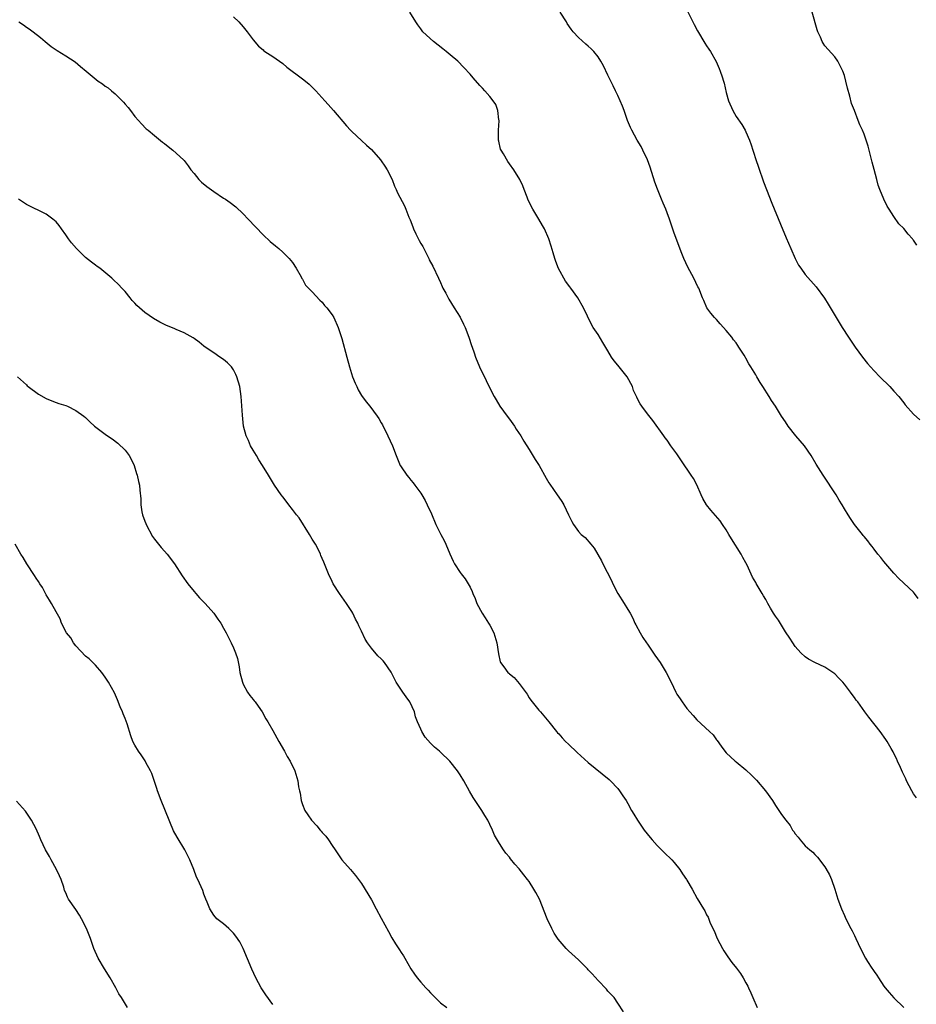
# Model space of a CAD drawing. Units: inches. Extents: x 2619000 to 2622000, y 1536000 to 1539000.
# Drawn here: x 2619586 to 2619768, y 1536842 to 1537041 of the extents above; entities that cross this region are included whole.
import ezdxf

# ---------------------------------------------------------------- set-up
doc = ezdxf.new("R2010")
doc.units = ezdxf.units.IN
doc.header["$MEASUREMENT"] = 0
doc.layers.add('LD26191536_10ft', color=133, linetype='Continuous')

msp = doc.modelspace()

# ---------------------------------------------------------------- linework, layer by layer
at = {"layer": 'LD26191536_10ft'}
for points, elevation in [([(2619629, 1537042.03), (2619630.11, 1537041), (2619631, 1537040), (2619631.81, 1537039), (2619633, 1537037.38), (2619634.11, 1537036.11), (2619635, 1537035.3), (2619635.16, 1537035.16), (2619635.39, 1537035), (2619637, 1537033.96), (2619639, 1537032.56), (2619639.83, 1537031.83), (2619643, 1537029.47), (2619643.59, 1537029), (2619644.35, 1537028.35), (2619645, 1537027.75), (2619645.73, 1537027), (2619647.55, 1537025), (2619648.21, 1537024.21), (2619649.29, 1537023), (2619651.92, 1537019.92), (2619652.77, 1537019), (2619653, 1537018.76), (2619655, 1537016.95), (2619656, 1537016), (2619657, 1537015.1), (2619658.83, 1537013), (2619659, 1537012.79), (2619659.75, 1537011.75), (2619660.22, 1537011), (2619661.18, 1537009), (2619661.67, 1537007.67), (2619662, 1537007), (2619662.29, 1537006.29), (2619663.68, 1537003.68), (2619664.01, 1537003), (2619664.6, 1537001.4), (2619664.85, 1537000.85), (2619665.41, 1536999.41), (2619665.53, 1536999), (2619666, 1536998), (2619666.66, 1536996.66), (2619667, 1536996.04), (2619667.41, 1536995.41), (2619668.63, 1536993), (2619668.74, 1536992.74), (2619669.44, 1536991.44), (2619670.6, 1536989), (2619671, 1536988.12), (2619671.33, 1536987.33), (2619671.5, 1536987), (2619672.07, 1536985.93), (2619672.54, 1536985), (2619672.71, 1536984.71), (2619673.82, 1536983), (2619675, 1536981.1), (2619675.69, 1536979.69), (2619676, 1536979), (2619676.79, 1536977), (2619677.33, 1536975.33), (2619677.46, 1536975), (2619677.83, 1536973.83), (2619678.11, 1536973), (2619678.91, 1536971), (2619680.25, 1536968.25), (2619681, 1536966.69), (2619681.88, 1536965), (2619682.28, 1536964.28), (2619683.05, 1536963), (2619684.52, 1536961), (2619685, 1536960.38), (2619686.01, 1536959), (2619686.39, 1536958.39), (2619687.32, 1536957), (2619687.92, 1536955.92), (2619689, 1536954.24), (2619690.23, 1536952.23), (2619691.01, 1536951.01), (2619692.43, 1536948.43), (2619693, 1536947.5), (2619693.19, 1536947.19), (2619694.72, 1536945), (2619695, 1536944.56), (2619695.65, 1536943.65), (2619696.06, 1536943), (2619697.01, 1536941), (2619697.63, 1536939.63), (2619697.99, 1536939), (2619699, 1536937.62), (2619699.56, 1536937), (2619700.35, 1536936.35), (2619701.53, 1536935), (2619702.2, 1536934.2), (2619702.94, 1536932.94), (2619703.66, 1536931.66), (2619703.96, 1536931), (2619705.68, 1536927.68), (2619706, 1536927), (2619707, 1536925), (2619708.3, 1536923), (2619709, 1536921.76), (2619709.48, 1536921), (2619710.04, 1536920.04), (2619710.47, 1536919), (2619710.67, 1536918.67), (2619711.5, 1536917), (2619712.1, 1536916.1), (2619712.8, 1536915), (2619713, 1536914.72), (2619714.51, 1536912.51), (2619715.57, 1536911), (2619716.82, 1536909), (2619717.84, 1536907), (2619718.75, 1536905), (2619719, 1536904.57), (2619719.64, 1536903.64), (2619720.03, 1536903), (2619721, 1536901.71), (2619721.61, 1536901), (2619722.28, 1536900.28), (2619723, 1536899.37), (2619725.57, 1536897), (2619726.34, 1536896.34), (2619727, 1536895.35), (2619727.16, 1536895.16), (2619727.95, 1536894.05), (2619728.73, 1536893), (2619729, 1536892.69), (2619730.79, 1536891), (2619731, 1536890.84), (2619733, 1536889.2), (2619734.12, 1536888.12), (2619735.11, 1536887.11), (2619736.95, 1536885), (2619738.4, 1536883), (2619739, 1536881.97), (2619739.65, 1536881), (2619740.18, 1536880.18), (2619741.08, 1536879), (2619741.95, 1536877.95), (2619742.47, 1536877), (2619742.72, 1536876.72), (2619743, 1536876.23), (2619743.57, 1536875.57), (2619743.96, 1536875), (2619745, 1536873.84), (2619745.93, 1536873), (2619746.54, 1536872.54), (2619747, 1536872.04), (2619747.53, 1536871.53), (2619749, 1536869.57), (2619749.23, 1536869.23), (2619749.92, 1536867.92), (2619750.33, 1536867), (2619751, 1536865), (2619751.62, 1536863), (2619752.35, 1536861), (2619753, 1536859.64), (2619753.28, 1536859), (2619754.3, 1536857), (2619754.55, 1536856.55), (2619755, 1536855.59), (2619755.3, 1536855), (2619756.25, 1536853), (2619756.52, 1536852.52), (2619757, 1536851.49), (2619757.27, 1536851), (2619757.69, 1536850.31), (2619758.54, 1536849), (2619758.74, 1536848.74), (2619759, 1536848.31), (2619759.56, 1536847.56), (2619759.88, 1536847), (2619761, 1536845.34), (2619761.27, 1536845), (2619762.07, 1536844.07), (2619763, 1536842.95), (2619765.06, 1536841)], 8450), ([(2619767.57, 1536883.57), (2619767, 1536884.36), (2619766.63, 1536885), (2619765.59, 1536887), (2619765.41, 1536887.41), (2619765, 1536888.22), (2619764.76, 1536888.76), (2619764.32, 1536889.68), (2619763.74, 1536891), (2619763.53, 1536891.53), (2619763, 1536892.54), (2619762.86, 1536892.86), (2619762.44, 1536893.56), (2619761.65, 1536895), (2619761.4, 1536895.4), (2619760.2, 1536897), (2619757.9, 1536899.9), (2619757.12, 1536901), (2619755.68, 1536903), (2619755.38, 1536903.38), (2619755, 1536903.94), (2619754.52, 1536904.52), (2619754.19, 1536905), (2619753, 1536906.6), (2619752.64, 1536907), (2619751.82, 1536907.82), (2619751, 1536908.73), (2619750.63, 1536909), (2619749.64, 1536909.64), (2619749, 1536910.09), (2619747, 1536910.99), (2619745.69, 1536911.69), (2619745, 1536912.13), (2619744.13, 1536913), (2619743, 1536914.24), (2619742.48, 1536915), (2619741.92, 1536915.92), (2619741, 1536917.23), (2619739.58, 1536919.58), (2619739, 1536920.39), (2619738.6, 1536921), (2619737.99, 1536922.01), (2619737.41, 1536923), (2619737.27, 1536923.27), (2619737, 1536923.77), (2619736.55, 1536924.55), (2619736.25, 1536925), (2619735.07, 1536927.07), (2619735, 1536927.22), (2619734.35, 1536928.35), (2619733.23, 1536930.77), (2619733, 1536931.21), (2619732.34, 1536932.34), (2619732.02, 1536933), (2619730.08, 1536936.08), (2619729.55, 1536937), (2619729, 1536937.9), (2619728.26, 1536939), (2619727.73, 1536939.73), (2619726.82, 1536940.82), (2619725.9, 1536941.9), (2619725.02, 1536943.02), (2619724.26, 1536944.26), (2619723.91, 1536945), (2619723.03, 1536947.03), (2619722.32, 1536948.32), (2619721.89, 1536949), (2619719.91, 1536951.91), (2619719, 1536953.36), (2619717.78, 1536955), (2619717, 1536956.12), (2619716.62, 1536956.62), (2619716.36, 1536957), (2619714.11, 1536960.11), (2619713, 1536961.45), (2619711.84, 1536963), (2619711.5, 1536963.5), (2619711, 1536964.51), (2619710.83, 1536964.83), (2619710.2, 1536966.2), (2619709.94, 1536967), (2619708.92, 1536969), (2619707, 1536971.35), (2619706.24, 1536972.24), (2619705.72, 1536973), (2619705, 1536974.23), (2619703.95, 1536975.95), (2619703, 1536977.57), (2619702.02, 1536979), (2619701.63, 1536979.63), (2619700, 1536983), (2619698.88, 1536985), (2619697.45, 1536987), (2619697.25, 1536987.25), (2619696.39, 1536988.39), (2619694.99, 1536990.99), (2619694.4, 1536992.4), (2619694.18, 1536993), (2619693.86, 1536994.14), (2619693.46, 1536995.46), (2619693.01, 1536997), (2619692.13, 1536999), (2619691.72, 1536999.72), (2619690.96, 1537001), (2619689.72, 1537003), (2619689.5, 1537003.5), (2619688.75, 1537005), (2619688.58, 1537005.42), (2619688.02, 1537007), (2619687.73, 1537007.73), (2619687.08, 1537009), (2619685.88, 1537011), (2619685, 1537012.19), (2619684.67, 1537012.67), (2619683.79, 1537014.21), (2619683.29, 1537015), (2619683.2, 1537015.2), (2619682.82, 1537016.82), (2619682.8, 1537017), (2619682.81, 1537019), (2619682.91, 1537020.91), (2619682.9, 1537021), (2619682.85, 1537021.15), (2619682.62, 1537023), (2619682.23, 1537024.23), (2619681.67, 1537025), (2619681, 1537025.87), (2619680.04, 1537027), (2619679.54, 1537027.54), (2619679, 1537028.07), (2619677.66, 1537029.66), (2619677, 1537030.4), (2619675.78, 1537031.78), (2619674.53, 1537033), (2619673, 1537034.31), (2619672.13, 1537035), (2619671.52, 1537035.52), (2619669.6, 1537037), (2619667.46, 1537039), (2619667, 1537039.57), (2619666.39, 1537040.4), (2619666.01, 1537041), (2619664.8, 1537043)], 8460), ([(2619767.97, 1536923.97), (2619767.22, 1536925), (2619767, 1536925.27), (2619764.04, 1536928.04), (2619763, 1536929.13), (2619761, 1536931.48), (2619760.34, 1536932.34), (2619759.78, 1536933), (2619759, 1536934.01), (2619758.58, 1536934.58), (2619758.23, 1536935), (2619757.71, 1536935.71), (2619757, 1536936.55), (2619756.81, 1536936.81), (2619756.64, 1536937), (2619755.04, 1536939.04), (2619754.23, 1536940.23), (2619753.73, 1536941), (2619753, 1536942.18), (2619752.52, 1536943), (2619751.93, 1536943.94), (2619751.3, 1536945), (2619748.68, 1536949), (2619747.26, 1536951.26), (2619746.25, 1536953), (2619744.86, 1536955), (2619744.02, 1536956.02), (2619743.14, 1536957), (2619741.53, 1536959), (2619741, 1536959.82), (2619740.19, 1536961), (2619739, 1536963), (2619738.17, 1536964.17), (2619737.7, 1536965), (2619736.44, 1536967), (2619735.85, 1536967.85), (2619735.22, 1536969), (2619735, 1536969.37), (2619733.99, 1536971), (2619733.6, 1536971.6), (2619733, 1536972.76), (2619732.9, 1536972.9), (2619732.62, 1536973.38), (2619731.58, 1536975), (2619731.33, 1536975.33), (2619731, 1536975.87), (2619730.47, 1536976.47), (2619730.14, 1536977), (2619729, 1536978.39), (2619728.47, 1536979), (2619727.73, 1536979.73), (2619727, 1536980.59), (2619726.61, 1536981), (2619725.88, 1536981.88), (2619725.06, 1536983), (2619724.45, 1536984.45), (2619724.2, 1536985), (2619723.41, 1536987), (2619723.26, 1536987.26), (2619722.39, 1536989), (2619721.23, 1536991.23), (2619720.42, 1536993), (2619720.01, 1536993.98), (2619719.41, 1536995.41), (2619718.36, 1536998.36), (2619717.47, 1537001), (2619717, 1537002.25), (2619716.72, 1537003), (2619716.2, 1537004.2), (2619715.89, 1537005), (2619715.05, 1537007.05), (2619714.49, 1537008.49), (2619713.53, 1537011.53), (2619713, 1537013.04), (2619712.07, 1537015), (2619711.7, 1537015.7), (2619710.91, 1537017), (2619709.81, 1537019), (2619709.55, 1537019.55), (2619708.98, 1537020.98), (2619708.26, 1537023), (2619707.91, 1537023.91), (2619707.48, 1537025), (2619707, 1537026.07), (2619706.55, 1537027), (2619706.03, 1537028.03), (2619705, 1537030.21), (2619704.08, 1537032.08), (2619703.58, 1537033), (2619703, 1537033.92), (2619702.1, 1537035), (2619701.56, 1537035.56), (2619701, 1537036.07), (2619700.47, 1537036.47), (2619699, 1537037.85), (2619697.95, 1537039), (2619697.52, 1537039.52), (2619696.71, 1537040.71), (2619696.55, 1537041), (2619695.32, 1537043)], 8470), ([(2619721.16, 1537043.16), (2619722.24, 1537041), (2619722.48, 1537040.48), (2619723.16, 1537039.16), (2619724.68, 1537036.68), (2619725, 1537036.17), (2619725.48, 1537035.48), (2619725.79, 1537035), (2619726.94, 1537032.94), (2619727.57, 1537031.57), (2619727.78, 1537031), (2619728.15, 1537029.85), (2619728.45, 1537029), (2619728.57, 1537028.57), (2619729, 1537026.65), (2619729.45, 1537025), (2619730.3, 1537023), (2619731, 1537021.79), (2619732.15, 1537020.15), (2619732.85, 1537019), (2619733, 1537018.7), (2619733.72, 1537017), (2619734.08, 1537016.08), (2619734.37, 1537015), (2619734.55, 1537014.55), (2619735, 1537013.07), (2619735.55, 1537011.55), (2619736.57, 1537008.57), (2619737.16, 1537007), (2619738.25, 1537004.25), (2619739.99, 1536999.99), (2619741.17, 1536997.17), (2619742.08, 1536995), (2619742.98, 1536992.98), (2619743.67, 1536991.67), (2619744.11, 1536991), (2619745, 1536989.75), (2619747.22, 1536987.22), (2619748.92, 1536984.92), (2619749.7, 1536983.7), (2619751.3, 1536981), (2619752.51, 1536979), (2619753.79, 1536977), (2619755.16, 1536975), (2619756.61, 1536973), (2619757.67, 1536971.67), (2619758.24, 1536971), (2619759, 1536970.17), (2619760.15, 1536969), (2619762.17, 1536967), (2619763, 1536966.1), (2619763.99, 1536965), (2619765, 1536963.7), (2619765.31, 1536963.31), (2619767, 1536961.4), (2619768.27, 1536960.27)], 8480), ([(2619767.69, 1536995.69), (2619767, 1536996.73), (2619766.87, 1536996.87), (2619766.77, 1536997), (2619765.9, 1536997.9), (2619765, 1536999.07), (2619764.03, 1537000.03), (2619763, 1537001.49), (2619762.05, 1537003), (2619761.63, 1537003.63), (2619761, 1537005.06), (2619760.17, 1537007), (2619759.84, 1537007.84), (2619759.52, 1537009), (2619759, 1537011.02), (2619758.57, 1537012.57), (2619757.77, 1537015.77), (2619757.41, 1537017), (2619757, 1537018.19), (2619756.65, 1537019), (2619756.12, 1537020.12), (2619755.76, 1537021), (2619755, 1537023.03), (2619754.44, 1537024.44), (2619754.1, 1537025.9), (2619753.58, 1537027.58), (2619753.28, 1537029), (2619753, 1537030.1), (2619752.68, 1537031), (2619752.12, 1537032.12), (2619751.61, 1537033), (2619751, 1537033.92), (2619749, 1537036.14), (2619748.67, 1537036.67), (2619748.48, 1537037), (2619748.12, 1537037.88), (2619747.59, 1537039), (2619747.42, 1537039.42), (2619746.44, 1537043)], 8490), ([(2619585.47, 1537041), (2619586.39, 1537040.39), (2619587, 1537039.94), (2619587.58, 1537039.58), (2619588.34, 1537039), (2619589.82, 1537037.82), (2619590.77, 1537037), (2619592.03, 1537036.03), (2619593.21, 1537035.21), (2619595, 1537034.11), (2619596.87, 1537032.87), (2619597.96, 1537031.96), (2619599.09, 1537031), (2619601.52, 1537029), (2619602.41, 1537028.41), (2619603, 1537027.97), (2619603.59, 1537027.59), (2619604.26, 1537027), (2619605, 1537026.42), (2619606.72, 1537024.72), (2619607, 1537024.33), (2619607.63, 1537023.63), (2619608.08, 1537023), (2619609, 1537021.82), (2619609.71, 1537021), (2619610.33, 1537020.33), (2619611.32, 1537019.32), (2619611.68, 1537019), (2619613, 1537017.93), (2619614.63, 1537016.63), (2619615, 1537016.36), (2619615.75, 1537015.75), (2619616.71, 1537015), (2619618.89, 1537013), (2619619, 1537012.88), (2619619.82, 1537011.82), (2619620.37, 1537011), (2619621, 1537010.25), (2619621.99, 1537009), (2619622.5, 1537008.5), (2619623.61, 1537007.61), (2619625, 1537006.58), (2619627, 1537005.26), (2619627.42, 1537005), (2619628.34, 1537004.34), (2619629.48, 1537003.48), (2619631, 1537002.07), (2619631.99, 1537001), (2619635, 1536997.82), (2619636.46, 1536996.46), (2619637.54, 1536995.54), (2619638.21, 1536995), (2619639, 1536994.29), (2619640.34, 1536993), (2619641, 1536992.16), (2619641.75, 1536991), (2619642.71, 1536989.29), (2619642.9, 1536988.9), (2619643, 1536988.77), (2619643.61, 1536987.61), (2619645, 1536986.23), (2619646.53, 1536984.53), (2619647, 1536984.12), (2619647.48, 1536983.48), (2619647.93, 1536983), (2619649, 1536981.58), (2619649.39, 1536981), (2619650.28, 1536979), (2619651, 1536976.76), (2619652.04, 1536973), (2619652.55, 1536971), (2619653.15, 1536969), (2619653.68, 1536967.68), (2619654.01, 1536967), (2619654.34, 1536966.34), (2619655, 1536965.22), (2619655.92, 1536963.92), (2619656.65, 1536963), (2619658.16, 1536961), (2619658.5, 1536960.5), (2619659, 1536959.63), (2619659.22, 1536959.22), (2619660.32, 1536957), (2619661.25, 1536955), (2619662.03, 1536953), (2619662.84, 1536951), (2619662.9, 1536950.9), (2619663, 1536950.74), (2619664.19, 1536949), (2619664.57, 1536948.57), (2619665, 1536948.02), (2619665.48, 1536947.48), (2619665.83, 1536947), (2619667, 1536945.35), (2619667.23, 1536945), (2619667.88, 1536943.88), (2619668.34, 1536943), (2619669.18, 1536941.18), (2619670.1, 1536939), (2619671.07, 1536937), (2619671.74, 1536935.74), (2619672.09, 1536935), (2619672.93, 1536933.07), (2619673.55, 1536931.55), (2619673.87, 1536931), (2619675, 1536929.27), (2619675.2, 1536929), (2619676.02, 1536928.02), (2619676.63, 1536927), (2619677, 1536926.3), (2619677.42, 1536925.42), (2619677.55, 1536925), (2619678.02, 1536924.02), (2619678.36, 1536923), (2619679.45, 1536921), (2619680.08, 1536920.08), (2619680.76, 1536919), (2619681, 1536918.57), (2619681.84, 1536917), (2619682.45, 1536915), (2619682.78, 1536912.78), (2619683.14, 1536911.14), (2619683.22, 1536911), (2619683.87, 1536910.13), (2619684.68, 1536909), (2619684.85, 1536908.85), (2619685, 1536908.69), (2619685.96, 1536907.96), (2619687, 1536906.77), (2619688.57, 1536904.57), (2619689, 1536903.86), (2619689.34, 1536903.34), (2619691, 1536901.32), (2619691.29, 1536901), (2619693, 1536899), (2619694.53, 1536897), (2619694.75, 1536896.75), (2619695, 1536896.51), (2619695.7, 1536895.7), (2619696.41, 1536895), (2619697, 1536894.46), (2619698.76, 1536892.76), (2619701, 1536890.72), (2619705.24, 1536887.24), (2619705.51, 1536887), (2619707, 1536885.41), (2619707.35, 1536885), (2619707.98, 1536883.98), (2619708.67, 1536883), (2619709, 1536882.42), (2619709.77, 1536881), (2619710.25, 1536880.25), (2619711, 1536879), (2619712.33, 1536877), (2619713.53, 1536875.53), (2619713.95, 1536875), (2619715, 1536873.85), (2619715.89, 1536873), (2619716.43, 1536872.43), (2619717.97, 1536871), (2619718.42, 1536870.42), (2619719.6, 1536869), (2619720.1, 1536868.1), (2619720.91, 1536867), (2619721, 1536866.82), (2619722.1, 1536865), (2619723.09, 1536863.09), (2619724.36, 1536861), (2619724.63, 1536860.63), (2619725, 1536859.81), (2619725.3, 1536859.3), (2619725.65, 1536858.35), (2619726.27, 1536857), (2619726.53, 1536856.53), (2619727.12, 1536855), (2619728.21, 1536853), (2619728.5, 1536852.5), (2619729.3, 1536851.3), (2619730.15, 1536850.15), (2619731.08, 1536849), (2619731.87, 1536847.87), (2619732.44, 1536847), (2619733, 1536846.03), (2619733.36, 1536845.36), (2619733.51, 1536845), (2619734.01, 1536844.01), (2619734.38, 1536843), (2619735.26, 1536841)], 8440), ([(2619708.13, 1536840.13), (2619707, 1536841.87), (2619706.22, 1536843), (2619705.65, 1536843.65), (2619705, 1536844.35), (2619704.71, 1536844.71), (2619703, 1536846.46), (2619701.82, 1536847.82), (2619701, 1536848.68), (2619700.86, 1536848.86), (2619699, 1536850.67), (2619697, 1536852.51), (2619696.5, 1536853), (2619694.88, 1536854.88), (2619694.08, 1536856.08), (2619693.6, 1536857), (2619692.68, 1536859), (2619691.07, 1536863), (2619690.33, 1536864.33), (2619689.98, 1536865), (2619689, 1536866.56), (2619688.66, 1536867), (2619687.9, 1536867.9), (2619687, 1536869.13), (2619686.1, 1536870.1), (2619685.19, 1536871.19), (2619685, 1536871.48), (2619684.29, 1536872.29), (2619683.77, 1536873), (2619683, 1536874.27), (2619681.99, 1536875.99), (2619681.58, 1536877), (2619681, 1536878.14), (2619680.59, 1536879), (2619679.98, 1536879.98), (2619679.41, 1536881), (2619678.07, 1536883), (2619677.65, 1536883.65), (2619676.92, 1536884.92), (2619675.75, 1536887), (2619675, 1536888.19), (2619674.45, 1536889), (2619672.91, 1536891), (2619671, 1536892.83), (2619670.81, 1536893), (2619669.8, 1536893.8), (2619669, 1536894.64), (2619667.88, 1536895.88), (2619667.23, 1536897), (2619667, 1536897.49), (2619666.35, 1536899), (2619665.97, 1536899.97), (2619665.72, 1536901), (2619664.8, 1536903), (2619664.02, 1536904.02), (2619663.39, 1536905), (2619662.03, 1536907), (2619661, 1536909.02), (2619659.68, 1536911), (2619659.36, 1536911.36), (2619659, 1536911.73), (2619658.33, 1536912.33), (2619657, 1536913.9), (2619656.21, 1536915), (2619655.72, 1536915.72), (2619655, 1536917.38), (2619654.43, 1536918.43), (2619654.21, 1536919), (2619653.78, 1536919.78), (2619653.21, 1536921), (2619653, 1536921.35), (2619651.92, 1536923), (2619650.54, 1536925), (2619649.25, 1536927), (2619649, 1536927.45), (2619648.27, 1536929), (2619647.35, 1536931.34), (2619647, 1536932.1), (2619646.75, 1536932.75), (2619646.65, 1536933), (2619646.11, 1536934.11), (2619645.63, 1536935), (2619645.4, 1536935.4), (2619645, 1536936.03), (2619644.45, 1536937), (2619642.35, 1536940.35), (2619641.82, 1536941), (2619641, 1536942.09), (2619640.27, 1536943), (2619639.73, 1536943.73), (2619639, 1536944.61), (2619638.7, 1536945), (2619637.34, 1536947), (2619636.09, 1536949), (2619634.88, 1536951), (2619634.15, 1536952.15), (2619633.68, 1536953), (2619633, 1536954.09), (2619632.49, 1536955), (2619632.03, 1536956.03), (2619631.56, 1536957), (2619631.04, 1536959), (2619630.81, 1536961.19), (2619630.58, 1536965), (2619630.28, 1536967), (2619629.69, 1536969), (2619629.48, 1536969.48), (2619629, 1536970.4), (2619628.58, 1536971), (2619627.8, 1536971.8), (2619627, 1536972.52), (2619626.27, 1536973), (2619625, 1536973.87), (2619623.26, 1536975), (2619623, 1536975.2), (2619622.02, 1536976.02), (2619621, 1536976.75), (2619620.86, 1536976.86), (2619619, 1536977.94), (2619617.41, 1536978.59), (2619617, 1536978.77), (2619615.41, 1536979.41), (2619614.05, 1536980.05), (2619612.79, 1536980.79), (2619611, 1536982.06), (2619609.43, 1536983.43), (2619609, 1536983.92), (2619608.46, 1536984.46), (2619608.05, 1536985), (2619607, 1536986.27), (2619606.35, 1536987), (2619605.69, 1536987.69), (2619604.68, 1536988.68), (2619604.33, 1536989), (2619601.87, 1536991), (2619601.37, 1536991.37), (2619601, 1536991.62), (2619600.22, 1536992.22), (2619599, 1536993.22), (2619597.13, 1536995), (2619596.15, 1536996.15), (2619595.52, 1536997), (2619595, 1536997.82), (2619594.14, 1536999), (2619593.67, 1536999.67), (2619593, 1537000.44), (2619592.72, 1537000.72), (2619592.37, 1537001), (2619591, 1537001.96), (2619587, 1537003.96), (2619585.36, 1537005)], 8430), ([(2619585.21, 1536969), (2619587, 1536967.37), (2619587.17, 1536967.17), (2619587.38, 1536967), (2619589.44, 1536965.44), (2619591, 1536964.61), (2619592.13, 1536964.13), (2619593, 1536963.79), (2619593.58, 1536963.58), (2619595, 1536963.13), (2619595.33, 1536963), (2619597, 1536962.14), (2619598.65, 1536961), (2619599, 1536960.73), (2619599.86, 1536959.86), (2619600.83, 1536959), (2619603, 1536957.32), (2619603.43, 1536957), (2619604.4, 1536956.4), (2619605.55, 1536955.55), (2619607, 1536954.08), (2619607.84, 1536953), (2619608.26, 1536952.26), (2619608.86, 1536951), (2619609.35, 1536949.35), (2619609.48, 1536949), (2619609.73, 1536947.73), (2619609.91, 1536947), (2619610.01, 1536945.99), (2619610.22, 1536944.22), (2619610.23, 1536943), (2619610.41, 1536941.59), (2619610.54, 1536941), (2619611, 1536939.68), (2619611.2, 1536939.2), (2619611.26, 1536939), (2619612.59, 1536936.59), (2619613, 1536936.01), (2619614.32, 1536934.32), (2619615, 1536933.6), (2619615.53, 1536933), (2619617.06, 1536931.06), (2619618.61, 1536928.61), (2619619.72, 1536927), (2619621, 1536925.41), (2619621.35, 1536925), (2619622.13, 1536924.13), (2619623.24, 1536923), (2619625.02, 1536921), (2619625.83, 1536919.83), (2619626.44, 1536919), (2619627, 1536917.95), (2619627.55, 1536917), (2619628.54, 1536915), (2619629, 1536914.02), (2619629.41, 1536913), (2619629.8, 1536911.8), (2619630.15, 1536910.15), (2619630.31, 1536909), (2619630.81, 1536907), (2619631, 1536906.6), (2619631.87, 1536905), (2619632.31, 1536904.31), (2619633, 1536903.51), (2619633.22, 1536903.22), (2619633.42, 1536903), (2619634.51, 1536901.49), (2619634.84, 1536901), (2619635.55, 1536899.55), (2619635.96, 1536899), (2619637, 1536897.19), (2619638.19, 1536895), (2619639.35, 1536893), (2619639.91, 1536891.91), (2619640.52, 1536891), (2619641.45, 1536889), (2619642.07, 1536887), (2619642.21, 1536885.79), (2619642.38, 1536885), (2619642.52, 1536884.52), (2619642.71, 1536883), (2619643, 1536882.17), (2619643.47, 1536881), (2619644.12, 1536880.12), (2619644.83, 1536879), (2619645.9, 1536877.9), (2619646.61, 1536877), (2619646.8, 1536876.8), (2619647, 1536876.54), (2619647.75, 1536875.75), (2619648.29, 1536875), (2619649, 1536873.89), (2619649.62, 1536873), (2619650.17, 1536872.17), (2619650.99, 1536870.99), (2619652.76, 1536869), (2619653.78, 1536867.78), (2619654.4, 1536867), (2619655, 1536866.16), (2619657, 1536862.88), (2619657.99, 1536861), (2619659, 1536859.16), (2619660.43, 1536856.43), (2619661.14, 1536855.14), (2619661.91, 1536853.91), (2619662.69, 1536852.69), (2619663, 1536852.18), (2619663.48, 1536851.48), (2619663.79, 1536851), (2619665, 1536848.85), (2619665.75, 1536847.75), (2619666.29, 1536847), (2619667, 1536846.16), (2619668.03, 1536845), (2619668.53, 1536844.53), (2619669, 1536843.96), (2619669.48, 1536843.48), (2619669.92, 1536843), (2619671, 1536841.96), (2619672.33, 1536841)], 8420), ([(2619637, 1536841.64), (2619635.55, 1536843.55), (2619634.63, 1536845), (2619633.57, 1536847), (2619632.75, 1536848.75), (2619630.99, 1536852.99), (2619630.32, 1536854.32), (2619629.51, 1536855.51), (2619629, 1536856.11), (2619628.57, 1536856.57), (2619628.05, 1536857), (2619627, 1536857.96), (2619625.62, 1536859), (2619625, 1536859.72), (2619624.18, 1536861), (2619623.65, 1536862.35), (2619623.42, 1536863), (2619623, 1536864.03), (2619622.76, 1536864.76), (2619621.75, 1536867), (2619621.48, 1536867.48), (2619620.96, 1536869), (2619620.16, 1536871), (2619619.13, 1536873), (2619617.55, 1536875.55), (2619616.87, 1536876.87), (2619614.31, 1536883), (2619613.58, 1536885), (2619613.45, 1536885.45), (2619612.46, 1536888.46), (2619612.2, 1536889), (2619611.25, 1536890.75), (2619611.09, 1536891.09), (2619610.3, 1536892.3), (2619609.74, 1536893), (2619609, 1536894.23), (2619608.59, 1536895), (2619608.15, 1536896.15), (2619607.41, 1536898.59), (2619607, 1536899.64), (2619606.59, 1536900.59), (2619606.46, 1536901), (2619606.01, 1536902.01), (2619605.45, 1536903.45), (2619604.84, 1536904.84), (2619603.65, 1536907), (2619603, 1536908.02), (2619602.29, 1536909), (2619601, 1536910.48), (2619600.5, 1536911), (2619599.74, 1536911.74), (2619599, 1536912.3), (2619597, 1536914.39), (2619596.52, 1536915), (2619596, 1536916), (2619595.11, 1536917), (2619594.14, 1536919), (2619593.85, 1536919.85), (2619593, 1536921.27), (2619592.08, 1536923), (2619591.68, 1536923.68), (2619591, 1536924.76), (2619590.23, 1536926.23), (2619589.73, 1536927), (2619589.47, 1536927.47), (2619589, 1536928.12), (2619588.66, 1536928.66), (2619587.06, 1536931), (2619586.31, 1536932.31), (2619585.89, 1536933), (2619584.71, 1536935)], 8410), ([(2619607.48, 1536841), (2619606.3, 1536843), (2619605.77, 1536843.77), (2619605.13, 1536845), (2619603.99, 1536847), (2619602.85, 1536848.85), (2619601.58, 1536851), (2619600.69, 1536853), (2619599.99, 1536855), (2619599.19, 1536857), (2619598.16, 1536859), (2619597.73, 1536859.73), (2619597, 1536860.9), (2619595.56, 1536863), (2619595.36, 1536863.36), (2619595, 1536864.24), (2619594.75, 1536864.75), (2619594.58, 1536865.42), (2619594.01, 1536867), (2619593.69, 1536867.69), (2619593.12, 1536869), (2619591.99, 1536871), (2619591.66, 1536871.66), (2619590.87, 1536873), (2619589.94, 1536875), (2619589.68, 1536875.68), (2619589, 1536877.23), (2619588.05, 1536879), (2619586.82, 1536880.82), (2619585, 1536882.87)], 8400)]:
    msp.add_lwpolyline(points, dxfattribs=dict(at, elevation=elevation))

doc.saveas('drawing.dxf')
